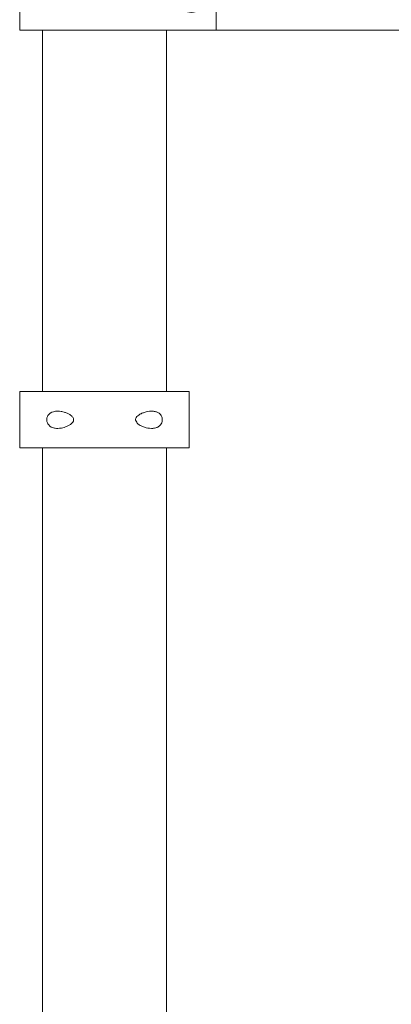
# Model space of a CAD drawing. Units: inches. Extents: x 513 to 661, y -1274 to -1127.
# Drawn here: x 565 to 568, y -1254 to -1247 of the extents above; entities that cross this region are included whole.
import ezdxf

# ---------------------------------------------------------------- set-up
doc = ezdxf.new("R2010")
doc.units = ezdxf.units.IN
doc.header["$MEASUREMENT"] = 0
doc.layers.add('_U+0421_U+043B_U+043E_U+0439 1', color=7, linetype='Continuous')

# ---------------------------------------------------------------- blocks, each defined once
blk = doc.blocks.new('block 117')
at = {"layer": '_U+0421_U+043B_U+043E_U+0439 1', "color": 250, "lineweight": 9, "true_color": 0x231f20}
for points in [[(566.3748, -1249.7668), (566.3748, -1247.4081)], [(566.3748, -1256.1311), (566.3748, -1250.1351)]]:
    blk.add_lwpolyline(points, dxfattribs=at)
blk = doc.blocks.new('block 122')
at = {"layer": '_U+0421_U+043B_U+043E_U+0439 1', "color": 250, "lineweight": 9, "true_color": 0x231f20}
for points in [[(565.418, -1249.7668), (565.4183, -1249.7668)], [(565.4246, -1249.7668), (565.418, -1249.7668)], [(565.418, -1250.1351), (565.418, -1249.7668)], [(565.4183, -1249.7668), (565.4191, -1249.7668)], [(565.4191, -1249.7668), (565.4204, -1249.7668)], [(565.4246, -1249.7668), (565.4191, -1249.7668)], [(565.4246, -1249.7668), (565.4191, -1249.7668)], [(565.4204, -1249.7668), (565.4223, -1249.7668)], [(565.4223, -1249.7668), (565.4246, -1249.7668)], [(565.4246, -1249.7668), (565.4223, -1249.7668)], [(565.4246, -1249.7668), (565.4223, -1249.7668)], [(565.4246, -1249.7668), (565.4274, -1249.7668)], [(565.4274, -1249.7668), (565.4307, -1249.7668)], [(565.4307, -1249.7668), (565.4344, -1249.7668)], [(565.4344, -1249.7668), (565.4386, -1249.7668)], [(565.4386, -1249.7668), (565.4431, -1249.7668)], [(565.4431, -1249.7668), (565.4481, -1249.7668)], [(565.4481, -1249.7668), (565.4534, -1249.7668)], [(565.4534, -1249.7668), (565.4592, -1249.7668)], [(565.4592, -1249.7668), (565.4652, -1249.7668)], [(565.4652, -1249.7668), (565.4716, -1249.7668)], [(565.4716, -1249.7668), (565.4784, -1249.7668)], [(565.4784, -1249.7668), (565.4854, -1249.7668)], [(565.4854, -1249.7668), (565.4927, -1249.7668)], [(565.4927, -1249.7668), (565.5003, -1249.7668)], [(565.5003, -1249.7668), (565.5082, -1249.7668)], [(565.5082, -1249.7668), (565.5163, -1249.7668)], [(565.5163, -1249.7668), (565.5246, -1249.7668)], [(565.5246, -1249.7668), (565.5331, -1249.7668)], [(565.5331, -1249.7668), (565.5419, -1249.7668)], [(565.5419, -1249.7668), (565.5508, -1249.7668)], [(565.5508, -1249.7668), (565.5599, -1249.7668)], [(565.5599, -1249.7668), (565.5661, -1249.7668)], [(566.3748, -1249.7668), (566.3789, -1249.7668)], [(566.3789, -1249.7668), (566.3883, -1249.7668)], [(566.3883, -1249.7668), (566.3975, -1249.7668)], [(566.3975, -1249.7668), (566.4066, -1249.7668)], [(566.4066, -1249.7668), (566.4155, -1249.7668)], [(566.4155, -1249.7668), (566.4241, -1249.7668)], [(566.4241, -1249.7668), (566.4326, -1249.7668)], [(566.4326, -1249.7668), (566.4408, -1249.7668)], [(566.4408, -1249.7668), (566.4487, -1249.7668)], [(566.4487, -1249.7668), (566.4563, -1249.7668)], [(566.4563, -1249.7668), (566.4637, -1249.7668)], [(566.4637, -1249.7668), (566.4707, -1249.7668)], [(566.4707, -1249.7668), (566.4773, -1249.7668)], [(566.4773, -1249.7668), (566.4836, -1249.7668)], [(566.4836, -1249.7668), (566.4895, -1249.7668)], [(566.4895, -1249.7668), (566.4949, -1249.7668)], [(566.4949, -1249.7668), (566.5, -1249.7668)], [(566.5, -1249.7668), (566.5046, -1249.7668)], [(566.5046, -1249.7668), (566.5087, -1249.7668)], [(566.5087, -1249.7668), (566.5124, -1249.7668)], [(566.5124, -1249.7668), (566.5153, -1249.7668)], [(566.5181, -1249.7668), (566.5155, -1249.7668)], [(566.5155, -1249.7668), (566.5181, -1249.7668)], [(566.5181, -1249.7668), (566.5202, -1249.7668)], [(566.5202, -1249.7668), (566.5217, -1249.7668)], [(566.5217, -1249.7668), (566.5226, -1249.7668)], [(566.5226, -1249.7668), (566.5229, -1249.7668)], [(566.5229, -1250.1351), (566.5229, -1249.7668)], [(565.418, -1250.1351), (565.4183, -1250.1351)], [(565.4183, -1250.1351), (565.4191, -1250.1351)], [(565.4191, -1250.1351), (565.4204, -1250.1351)], [(565.4204, -1250.1351), (565.4223, -1250.1351)], [(565.4223, -1250.1351), (565.4246, -1250.1351)], [(565.4246, -1250.1351), (565.4274, -1250.1351)], [(565.4274, -1250.1351), (565.4307, -1250.1351)], [(565.4307, -1250.1351), (565.4344, -1250.1351)], [(565.4344, -1250.1351), (565.4386, -1250.1351)], [(565.4386, -1250.1351), (565.4431, -1250.1351)], [(565.4431, -1250.1351), (565.4481, -1250.1351)], [(565.4481, -1250.1351), (565.4534, -1250.1351)], [(565.4534, -1250.1351), (565.4592, -1250.1351)], [(565.4592, -1250.1351), (565.4652, -1250.1351)], [(565.4652, -1250.1351), (565.4716, -1250.1351)], [(565.4716, -1250.1351), (565.4784, -1250.1351)], [(565.4784, -1250.1351), (565.4854, -1250.1351)], [(565.4854, -1250.1351), (565.4927, -1250.1351)], [(565.4927, -1250.1351), (565.5003, -1250.1351)], [(565.5003, -1250.1351), (565.5082, -1250.1351)], [(565.5082, -1250.1351), (565.5163, -1250.1351)], [(565.5163, -1250.1351), (565.5246, -1250.1351)], [(565.5246, -1250.1351), (565.5331, -1250.1351)], [(565.5331, -1250.1351), (565.5419, -1250.1351)], [(565.5419, -1250.1351), (565.5508, -1250.1351)], [(565.5508, -1250.1351), (565.5599, -1250.1351)], [(565.5599, -1250.1351), (565.5661, -1250.1351)], [(566.3748, -1250.1351), (566.3789, -1250.1351)], [(566.3789, -1250.1351), (566.3883, -1250.1351)], [(566.3883, -1250.1351), (566.3975, -1250.1351)], [(566.3975, -1250.1351), (566.4066, -1250.1351)], [(566.4066, -1250.1351), (566.4155, -1250.1351)], [(566.4155, -1250.1351), (566.4241, -1250.1351)], [(566.4241, -1250.1351), (566.4326, -1250.1351)], [(566.4326, -1250.1351), (566.4408, -1250.1351)], [(566.4408, -1250.1351), (566.4487, -1250.1351)], [(566.4487, -1250.1351), (566.4563, -1250.1351)], [(566.4563, -1250.1351), (566.4637, -1250.1351)], [(566.4637, -1250.1351), (566.4707, -1250.1351)], [(566.4707, -1250.1351), (566.4773, -1250.1351)], [(566.4773, -1250.1351), (566.4836, -1250.1351)], [(566.4836, -1250.1351), (566.4895, -1250.1351)], [(566.4895, -1250.1351), (566.4949, -1250.1351)], [(566.4949, -1250.1351), (566.5, -1250.1351)], [(566.5, -1250.1351), (566.5046, -1250.1351)], [(566.5046, -1250.1351), (566.5087, -1250.1351)], [(566.5087, -1250.1351), (566.5124, -1250.1351)], [(566.5124, -1250.1351), (566.5155, -1250.1351)], [(566.5155, -1250.1351), (566.5181, -1250.1351)], [(566.5181, -1250.1351), (566.5202, -1250.1351)], [(566.5202, -1250.1351), (566.5217, -1250.1351)], [(566.5217, -1250.1351), (566.5226, -1250.1351)], [(566.5226, -1250.1351), (566.5229, -1250.1351)]]:
    blk.add_lwpolyline(points, dxfattribs=at)
blk = doc.blocks.new('block 125')
at = {"layer": '_U+0421_U+043B_U+043E_U+0439 1', "color": 250, "lineweight": 9, "true_color": 0x231f20}
for points in [[(565.4183, -1249.7668), (565.418, -1249.7668)], [(565.418, -1250.1351), (565.418, -1249.7668)], [(565.4191, -1249.7668), (565.4183, -1249.7668)], [(565.4205, -1249.7668), (565.4191, -1249.7668)], [(565.4225, -1249.7668), (565.4205, -1249.7668)], [(565.4249, -1249.7668), (565.4225, -1249.7668)], [(565.428, -1249.7668), (565.4249, -1249.7668)], [(565.4315, -1249.7668), (565.428, -1249.7668)], [(565.4355, -1249.7668), (565.4315, -1249.7668)], [(565.4401, -1249.7668), (565.4355, -1249.7668)], [(565.4451, -1249.7668), (565.4401, -1249.7668)], [(565.4506, -1249.7668), (565.4451, -1249.7668)], [(565.4566, -1249.7668), (565.4506, -1249.7668)], [(565.4631, -1249.7668), (565.4566, -1249.7668)], [(565.47, -1249.7668), (565.4631, -1249.7668)], [(565.4774, -1249.7668), (565.47, -1249.7668)], [(565.4852, -1249.7668), (565.4774, -1249.7668)], [(565.4935, -1249.7668), (565.4852, -1249.7668)], [(565.5021, -1249.7668), (565.4935, -1249.7668)], [(565.5112, -1249.7668), (565.5021, -1249.7668)], [(565.5207, -1249.7668), (565.5112, -1249.7668)], [(565.5306, -1249.7668), (565.5207, -1249.7668)], [(565.5409, -1249.7668), (565.5306, -1249.7668)], [(565.5516, -1249.7668), (565.5409, -1249.7668)], [(565.5627, -1249.7668), (565.5516, -1249.7668)], [(565.5741, -1249.7668), (565.5627, -1249.7668)], [(565.5858, -1249.7668), (565.5741, -1249.7668)], [(565.6104, -1249.7668), (565.5858, -1249.7668)], [(565.6363, -1249.7668), (565.6104, -1249.7668)], [(565.6497, -1249.7668), (565.6363, -1249.7668)], [(565.6634, -1249.7668), (565.6497, -1249.7668)], [(565.6774, -1249.7668), (565.6634, -1249.7668)], [(565.6917, -1249.7668), (565.6774, -1249.7668)], [(565.7063, -1249.7668), (565.6917, -1249.7668)], [(565.7212, -1249.7668), (565.7063, -1249.7668)], [(565.7831, -1249.7668), (565.7212, -1249.7668)], [(565.7992, -1249.7668), (565.7831, -1249.7668)], [(565.8155, -1249.7668), (565.7992, -1249.7668)], [(565.832, -1249.7668), (565.8155, -1249.7668)], [(565.8487, -1249.7668), (565.832, -1249.7668)], [(565.8656, -1249.7668), (565.8487, -1249.7668)], [(565.8826, -1249.7668), (565.8656, -1249.7668)], [(565.8999, -1249.7668), (565.8826, -1249.7668)], [(565.9173, -1249.7668), (565.8999, -1249.7668)], [(565.9349, -1249.7668), (565.9173, -1249.7668)], [(565.9526, -1249.7668), (565.9349, -1249.7668)], [(565.9705, -1249.7668), (565.9526, -1249.7668)], [(565.9883, -1249.7668), (565.9705, -1249.7668)], [(566.006, -1249.7668), (565.9883, -1249.7668)], [(566.0236, -1249.7668), (566.006, -1249.7668)], [(566.041, -1249.7668), (566.0236, -1249.7668)], [(566.0583, -1249.7668), (566.041, -1249.7668)], [(566.0754, -1249.7668), (566.0583, -1249.7668)], [(566.0923, -1249.7668), (566.0754, -1249.7668)], [(566.109, -1249.7668), (566.0923, -1249.7668)], [(566.1255, -1249.7668), (566.109, -1249.7668)], [(566.1417, -1249.7668), (566.1255, -1249.7668)], [(566.1578, -1249.7668), (566.1417, -1249.7668)], [(566.1737, -1249.7668), (566.1578, -1249.7668)], [(566.1893, -1249.7668), (566.1737, -1249.7668)], [(566.2046, -1249.7668), (566.1893, -1249.7668)], [(566.2198, -1249.7668), (566.2046, -1249.7668)], [(566.2346, -1249.7668), (566.2198, -1249.7668)], [(566.2492, -1249.7668), (566.2346, -1249.7668)], [(566.2635, -1249.7668), (566.2492, -1249.7668)], [(566.2775, -1249.7668), (566.2635, -1249.7668)], [(566.3177, -1249.7668), (566.2775, -1249.7668)], [(566.3305, -1249.7668), (566.3177, -1249.7668)], [(566.343, -1249.7668), (566.3305, -1249.7668)], [(566.3551, -1249.7668), (566.343, -1249.7668)], [(566.3669, -1249.7668), (566.3551, -1249.7668)], [(566.3783, -1249.7668), (566.3669, -1249.7668)], [(566.3893, -1249.7668), (566.3783, -1249.7668)], [(566.4, -1249.7668), (566.3893, -1249.7668)], [(566.4103, -1249.7668), (566.4, -1249.7668)], [(566.4202, -1249.7668), (566.4103, -1249.7668)], [(566.4297, -1249.7668), (566.4202, -1249.7668)], [(566.4388, -1249.7668), (566.4297, -1249.7668)], [(566.4475, -1249.7668), (566.4388, -1249.7668)], [(566.4557, -1249.7668), (566.4475, -1249.7668)], [(566.4635, -1249.7668), (566.4557, -1249.7668)], [(566.4709, -1249.7668), (566.4635, -1249.7668)], [(566.5202, -1249.7668), (566.4635, -1249.7668)], [(566.4778, -1249.7668), (566.4709, -1249.7668)], [(566.5202, -1249.7668), (566.4709, -1249.7668)], [(566.4843, -1249.7668), (566.4778, -1249.7668)], [(566.4903, -1249.7668), (566.4843, -1249.7668)], [(566.4958, -1249.7668), (566.4903, -1249.7668)], [(566.5009, -1249.7668), (566.4958, -1249.7668)], [(566.5054, -1249.7668), (566.5009, -1249.7668)], [(566.5094, -1249.7668), (566.5054, -1249.7668)], [(566.513, -1249.7668), (566.5094, -1249.7668)], [(566.516, -1249.7668), (566.513, -1249.7668)], [(566.5185, -1249.7668), (566.516, -1249.7668)], [(566.5204, -1249.7668), (566.5185, -1249.7668)], [(566.5218, -1249.7668), (566.5204, -1249.7668)], [(566.5227, -1249.7668), (566.5218, -1249.7668)], [(566.5229, -1249.7668), (566.5227, -1249.7668)], [(566.5229, -1250.1351), (566.5229, -1249.7668)], [(565.6442, -1249.8963), (565.6366, -1249.8981)], [(565.6442, -1249.8963), (565.6508, -1249.8954)], [(565.6557, -1249.8948), (565.6508, -1249.8954)], [(565.6557, -1249.8948), (565.6592, -1249.8947)], [(565.6592, -1249.8947), (565.6638, -1249.8946)], [(565.667, -1249.8946), (565.6638, -1249.8946)], [(565.6774, -1249.8952), (565.667, -1249.8946)], [(565.6774, -1249.8952), (565.688, -1249.8968)], [(566.2635, -1249.8953), (566.249, -1249.8977)], [(566.2736, -1249.8947), (566.2635, -1249.8953)], [(566.2775, -1249.8947), (566.2736, -1249.8947)], [(566.2806, -1249.8948), (566.2775, -1249.8947)], [(566.2852, -1249.8949), (566.2806, -1249.8948)], [(566.2889, -1249.8953), (566.2852, -1249.8949)], [(566.2948, -1249.8961), (566.2889, -1249.8953)], [(566.3007, -1249.8974), (566.2948, -1249.8961)], [(565.5943, -1249.9437), (565.595, -1249.9389)], [(565.5943, -1249.9437), (565.5943, -1249.9582)], [(565.5943, -1249.9582), (565.595, -1249.963)], [(565.595, -1249.9389), (565.5977, -1249.9306)], [(565.6011, -1249.9238), (565.5977, -1249.9306)], [(565.6011, -1249.9238), (565.606, -1249.9171)], [(565.606, -1249.9171), (565.6111, -1249.9118)], [(565.6111, -1249.9118), (565.6145, -1249.9091)], [(565.6183, -1249.9064), (565.6145, -1249.9091)], [(565.6183, -1249.9064), (565.6203, -1249.9051)], [(565.6261, -1249.902), (565.6203, -1249.9051)], [(565.6261, -1249.902), (565.6366, -1249.8981)], [(565.688, -1249.8968), (565.6917, -1249.8975)], [(565.688, -1249.8968), (565.699, -1249.8991)], [(565.6917, -1249.8975), (565.699, -1249.8991)], [(565.699, -1249.8991), (565.7063, -1249.9012)], [(565.7107, -1249.9024), (565.7063, -1249.9012)], [(565.7107, -1249.9024), (565.7165, -1249.9045)], [(565.7165, -1249.9045), (565.7211, -1249.9062)], [(565.7257, -1249.9082), (565.7211, -1249.9062)], [(565.7309, -1249.9104), (565.7257, -1249.9082)], [(565.7309, -1249.9104), (565.7343, -1249.9122)], [(565.7343, -1249.9122), (565.7398, -1249.9151)], [(565.7398, -1249.9151), (565.7431, -1249.9173)], [(565.7478, -1249.9202), (565.7431, -1249.9173)], [(565.7478, -1249.9202), (565.7546, -1249.9255)], [(565.7546, -1249.9255), (565.7572, -1249.9281)], [(565.7601, -1249.9309), (565.7572, -1249.9281)], [(565.7601, -1249.9309), (565.7631, -1249.9349)], [(565.7631, -1249.9349), (565.7669, -1249.9419)], [(565.7669, -1249.9601), (565.7637, -1249.9661)], [(565.7669, -1249.9419), (565.7684, -1249.9473)], [(565.7684, -1249.9546), (565.7669, -1249.9601)], [(565.7684, -1249.9473), (565.7684, -1249.9546)], [(566.1725, -1249.9481), (566.1726, -1249.9477)], [(566.1725, -1249.9481), (566.1725, -1249.9538)], [(566.1725, -1249.9538), (566.1812, -1249.9665)], [(566.174, -1249.9423), (566.1726, -1249.9477)], [(566.1726, -1249.9481), (566.1726, -1249.9477)], [(566.1726, -1249.9538), (566.1726, -1249.9481)], [(566.1726, -1249.954), (566.1726, -1249.9538)], [(566.1773, -1249.9359), (566.174, -1249.9423)], [(566.1819, -1249.9301), (566.1773, -1249.9359)], [(566.1874, -1249.925), (566.1819, -1249.9301)], [(566.1934, -1249.9202), (566.1874, -1249.925)], [(566.197, -1249.9179), (566.1934, -1249.9202)], [(566.2014, -1249.9152), (566.197, -1249.9179)], [(566.2052, -1249.9132), (566.2014, -1249.9152)], [(566.2089, -1249.9112), (566.2052, -1249.9132)], [(566.2146, -1249.9086), (566.2089, -1249.9112)], [(566.2199, -1249.9063), (566.2146, -1249.9086)], [(566.2244, -1249.9046), (566.2199, -1249.9063)], [(566.2303, -1249.9025), (566.2244, -1249.9046)], [(566.2346, -1249.9013), (566.2303, -1249.9025)], [(566.2421, -1249.8992), (566.2346, -1249.9013)], [(566.249, -1249.8977), (566.2421, -1249.8992)], [(566.305, -1249.8984), (566.3007, -1249.8974)], [(566.3096, -1249.9), (566.305, -1249.8984)], [(566.3178, -1249.9036), (566.3096, -1249.9)], [(566.3223, -1249.9062), (566.3178, -1249.9036)], [(566.3258, -1249.9088), (566.3223, -1249.9062)], [(566.3348, -1249.9171), (566.3258, -1249.9088)], [(566.3397, -1249.9239), (566.3348, -1249.9171)], [(566.3432, -1249.9308), (566.3397, -1249.9239)], [(566.3458, -1249.9389), (566.3432, -1249.9308)], [(566.347, -1249.9469), (566.3458, -1249.9389)], [(566.3458, -1249.963), (566.347, -1249.955)], [(566.347, -1249.955), (566.347, -1249.9469)], [(565.5977, -1249.9713), (565.595, -1249.963)], [(565.6011, -1249.9781), (565.5977, -1249.9713)], [(565.606, -1249.9848), (565.6011, -1249.9781)], [(565.614, -1249.9925), (565.606, -1249.9848)], [(565.6231, -1249.9984), (565.614, -1249.9925)], [(565.6231, -1249.9984), (565.6314, -1250.002)], [(565.6434, -1250.0054), (565.6314, -1250.002)], [(565.6477, -1250.0061), (565.6434, -1250.0054)], [(565.6562, -1250.0071), (565.6477, -1250.0061)], [(565.6667, -1250.0073), (565.6562, -1250.0071)], [(565.6667, -1250.0073), (565.6774, -1250.0067)], [(565.6774, -1250.0067), (565.6887, -1250.005)], [(565.699, -1250.0028), (565.6887, -1250.005)], [(565.699, -1250.0028), (565.7063, -1250.0007)], [(565.7107, -1249.9995), (565.7063, -1250.0007)], [(565.7107, -1249.9995), (565.7165, -1249.9974)], [(565.7211, -1249.9957), (565.7165, -1249.9974)], [(565.7263, -1249.9934), (565.7211, -1249.9957)], [(565.7308, -1249.9915), (565.7263, -1249.9934)], [(565.7308, -1249.9915), (565.735, -1249.9892)], [(565.735, -1249.9892), (565.7397, -1249.9868)], [(565.7397, -1249.9868), (565.7439, -1249.9841)], [(565.7476, -1249.9818), (565.7439, -1249.9841)], [(565.7476, -1249.9818), (565.7529, -1249.9776)], [(565.7591, -1249.9719), (565.7529, -1249.9776)], [(565.7637, -1249.9661), (565.7591, -1249.9719)], [(566.1812, -1249.9665), (566.1821, -1249.9693)], [(566.1821, -1249.9693), (566.1839, -1249.9726)], [(566.1839, -1249.9726), (566.1864, -1249.9757)], [(566.1864, -1249.9757), (566.1896, -1249.9787)], [(566.1896, -1249.9787), (566.1934, -1249.9817)], [(566.1934, -1249.9817), (566.1964, -1249.9836)], [(566.1964, -1249.9836), (566.2026, -1249.9874)], [(566.2088, -1249.9907), (566.2026, -1249.9874)], [(566.2088, -1249.9907), (566.2132, -1249.9928)], [(566.2199, -1249.9956), (566.2132, -1249.9928)], [(566.2199, -1249.9956), (566.2244, -1249.9973)], [(566.2244, -1249.9973), (566.2303, -1249.9994)], [(566.2303, -1249.9994), (566.2346, -1250.0006)], [(566.2346, -1250.0006), (566.2425, -1250.0028)], [(566.2522, -1250.0049), (566.2425, -1250.0028)], [(566.2635, -1250.0066), (566.2522, -1250.0049)], [(566.2635, -1250.0066), (566.2775, -1250.0072)], [(566.2818, -1250.0071), (566.2775, -1250.0072)], [(566.2818, -1250.0071), (566.2852, -1250.007)], [(566.2852, -1250.007), (566.2901, -1250.0065)], [(566.2901, -1250.0065), (566.2962, -1250.0056)], [(566.2962, -1250.0056), (566.3043, -1250.0037)], [(566.3043, -1250.0037), (566.3095, -1250.0019)], [(566.3135, -1250.0004), (566.3095, -1250.0019)], [(566.3135, -1250.0004), (566.3178, -1249.9983)], [(566.3178, -1249.9983), (566.3223, -1249.9957)], [(566.3223, -1249.9957), (566.3264, -1249.9927)], [(566.3264, -1249.9927), (566.3297, -1249.99)], [(566.3297, -1249.99), (566.3348, -1249.9848)], [(566.3348, -1249.9848), (566.3397, -1249.978)], [(566.3397, -1249.978), (566.3432, -1249.9711)], [(566.3432, -1249.9711), (566.3458, -1249.963)], [(565.4183, -1250.1351), (565.418, -1250.1351)], [(565.4191, -1250.1351), (565.4183, -1250.1351)], [(565.4205, -1250.1351), (565.4191, -1250.1351)], [(565.4225, -1250.1351), (565.4205, -1250.1351)], [(565.4249, -1250.1351), (565.4225, -1250.1351)], [(565.428, -1250.1351), (565.4249, -1250.1351)], [(565.4315, -1250.1351), (565.428, -1250.1351)], [(565.4355, -1250.1351), (565.4315, -1250.1351)], [(565.4401, -1250.1351), (565.4355, -1250.1351)], [(565.4451, -1250.1351), (565.4401, -1250.1351)], [(565.4506, -1250.1351), (565.4451, -1250.1351)], [(565.4566, -1250.1351), (565.4506, -1250.1351)], [(565.4631, -1250.1351), (565.4566, -1250.1351)], [(565.47, -1250.1351), (565.4631, -1250.1351)], [(565.4774, -1250.1351), (565.47, -1250.1351)], [(565.4852, -1250.1351), (565.4774, -1250.1351)], [(565.4935, -1250.1351), (565.4852, -1250.1351)], [(565.5021, -1250.1351), (565.4935, -1250.1351)], [(565.5112, -1250.1351), (565.5021, -1250.1351)], [(565.5207, -1250.1351), (565.5112, -1250.1351)], [(565.5306, -1250.1351), (565.5207, -1250.1351)], [(565.5409, -1250.1351), (565.5306, -1250.1351)], [(565.5516, -1250.1351), (565.5409, -1250.1351)], [(565.5627, -1250.1351), (565.5516, -1250.1351)], [(565.5741, -1250.1351), (565.5627, -1250.1351)], [(565.5858, -1250.1351), (565.5741, -1250.1351)], [(565.5979, -1250.1351), (565.5858, -1250.1351)], [(565.6104, -1250.1351), (565.5979, -1250.1351)], [(565.6232, -1250.1351), (565.6104, -1250.1351)], [(565.6634, -1250.1351), (565.6232, -1250.1351)], [(565.6774, -1250.1351), (565.6634, -1250.1351)], [(565.6917, -1250.1351), (565.6774, -1250.1351)], [(565.7063, -1250.1351), (565.6917, -1250.1351)], [(565.7212, -1250.1351), (565.7063, -1250.1351)], [(565.7363, -1250.1351), (565.7212, -1250.1351)], [(565.7516, -1250.1351), (565.7363, -1250.1351)], [(565.7831, -1250.1351), (565.7516, -1250.1351)], [(565.7992, -1250.1351), (565.7831, -1250.1351)], [(565.8155, -1250.1351), (565.7992, -1250.1351)], [(565.832, -1250.1351), (565.8155, -1250.1351)], [(565.8487, -1250.1351), (565.832, -1250.1351)], [(565.8656, -1250.1351), (565.8487, -1250.1351)], [(565.8826, -1250.1351), (565.8656, -1250.1351)], [(565.8999, -1250.1351), (565.8826, -1250.1351)], [(565.9173, -1250.1351), (565.8999, -1250.1351)], [(565.9349, -1250.1351), (565.9173, -1250.1351)], [(565.9526, -1250.1351), (565.9349, -1250.1351)], [(565.9705, -1250.1351), (565.9526, -1250.1351)], [(565.9883, -1250.1351), (565.9705, -1250.1351)], [(566.006, -1250.1351), (565.9883, -1250.1351)], [(566.0236, -1250.1351), (566.006, -1250.1351)], [(566.041, -1250.1351), (566.0236, -1250.1351)], [(566.0583, -1250.1351), (566.041, -1250.1351)], [(566.0754, -1250.1351), (566.0583, -1250.1351)], [(566.0923, -1250.1351), (566.0754, -1250.1351)], [(566.109, -1250.1351), (566.0923, -1250.1351)], [(566.1255, -1250.1351), (566.109, -1250.1351)], [(566.1417, -1250.1351), (566.1255, -1250.1351)], [(566.1578, -1250.1351), (566.1417, -1250.1351)], [(566.2198, -1250.1351), (566.1578, -1250.1351)], [(566.2346, -1250.1351), (566.2198, -1250.1351)], [(566.2492, -1250.1351), (566.2346, -1250.1351)], [(566.2635, -1250.1351), (566.2492, -1250.1351)], [(566.2912, -1250.1351), (566.2635, -1250.1351)], [(566.3046, -1250.1351), (566.2912, -1250.1351)], [(566.3177, -1250.1351), (566.3046, -1250.1351)], [(566.3305, -1250.1351), (566.3177, -1250.1351)], [(566.343, -1250.1351), (566.3305, -1250.1351)], [(566.3551, -1250.1351), (566.343, -1250.1351)], [(566.3669, -1250.1351), (566.3551, -1250.1351)], [(566.3783, -1250.1351), (566.3669, -1250.1351)], [(566.3893, -1250.1351), (566.3783, -1250.1351)], [(566.4, -1250.1351), (566.3893, -1250.1351)], [(566.4103, -1250.1351), (566.4, -1250.1351)], [(566.4202, -1250.1351), (566.4103, -1250.1351)], [(566.4297, -1250.1351), (566.4202, -1250.1351)], [(566.4388, -1250.1351), (566.4297, -1250.1351)], [(566.4475, -1250.1351), (566.4388, -1250.1351)], [(566.4557, -1250.1351), (566.4475, -1250.1351)], [(566.4635, -1250.1351), (566.4557, -1250.1351)], [(566.4709, -1250.1351), (566.4635, -1250.1351)], [(566.4778, -1250.1351), (566.4709, -1250.1351)], [(566.4843, -1250.1351), (566.4778, -1250.1351)], [(566.4903, -1250.1351), (566.4843, -1250.1351)], [(566.4958, -1250.1351), (566.4903, -1250.1351)], [(566.5009, -1250.1351), (566.4958, -1250.1351)], [(566.5054, -1250.1351), (566.5009, -1250.1351)], [(566.5094, -1250.1351), (566.5054, -1250.1351)], [(566.513, -1250.1351), (566.5094, -1250.1351)], [(566.516, -1250.1351), (566.513, -1250.1351)], [(566.5185, -1250.1351), (566.516, -1250.1351)], [(566.5204, -1250.1351), (566.5185, -1250.1351)], [(566.5218, -1250.1351), (566.5204, -1250.1351)], [(566.5227, -1250.1351), (566.5218, -1250.1351)], [(566.5229, -1250.1351), (566.5227, -1250.1351)]]:
    blk.add_lwpolyline(points, dxfattribs=at)
blk = doc.blocks.new('block 131')
at = {"layer": '_U+0421_U+043B_U+043E_U+0439 1', "color": 250, "lineweight": 9, "true_color": 0x231f20}
blk.add_lwpolyline([(578.1952, -1247.4081), (566.5246, -1247.4081)], dxfattribs=at)
blk = doc.blocks.new('block 133')
at = {"layer": '_U+0421_U+043B_U+043E_U+0439 1', "color": 250, "lineweight": 9, "true_color": 0x231f20}
for points in [[(565.4174, -1247.0398), (565.4171, -1247.0398)], [(565.4171, -1247.4081), (565.4171, -1247.0398)], [(565.4183, -1247.0398), (565.4174, -1247.0398)], [(565.4197, -1247.0398), (565.4183, -1247.0398)], [(565.4216, -1247.0398), (565.4197, -1247.0398)], [(565.4241, -1247.0398), (565.4216, -1247.0398)], [(565.4271, -1247.0398), (565.4241, -1247.0398)], [(565.4306, -1247.0398), (565.4271, -1247.0398)], [(565.4347, -1247.0398), (565.4306, -1247.0398)], [(565.4392, -1247.0398), (565.4347, -1247.0398)], [(565.4442, -1247.0398), (565.4392, -1247.0398)], [(565.4498, -1247.0398), (565.4442, -1247.0398)], [(565.4558, -1247.0398), (565.4498, -1247.0398)], [(565.4622, -1247.0398), (565.4558, -1247.0398)], [(565.4692, -1247.0398), (565.4622, -1247.0398)], [(565.4765, -1247.0398), (565.4692, -1247.0398)], [(565.4844, -1247.0398), (565.4765, -1247.0398)], [(565.4926, -1247.0398), (565.4844, -1247.0398)], [(565.5013, -1247.0398), (565.4926, -1247.0398)], [(565.5104, -1247.0398), (565.5013, -1247.0398)], [(565.5401, -1247.0398), (565.5104, -1247.0398)], [(565.5507, -1247.0398), (565.5401, -1247.0398)], [(565.5618, -1247.0398), (565.5507, -1247.0398)], [(565.5732, -1247.0398), (565.5618, -1247.0398)], [(565.585, -1247.0398), (565.5732, -1247.0398)], [(565.5971, -1247.0398), (565.585, -1247.0398)], [(565.6095, -1247.0398), (565.5971, -1247.0398)], [(565.6223, -1247.0398), (565.6095, -1247.0398)], [(565.6354, -1247.0398), (565.6223, -1247.0398)], [(565.6488, -1247.0398), (565.6354, -1247.0398)], [(565.6626, -1247.0398), (565.6488, -1247.0398)], [(565.6766, -1247.0398), (565.6626, -1247.0398)], [(565.6909, -1247.0398), (565.6766, -1247.0398)], [(565.7055, -1247.0398), (565.6909, -1247.0398)], [(565.7203, -1247.0398), (565.7055, -1247.0398)], [(565.7354, -1247.0398), (565.7203, -1247.0398)], [(565.7508, -1247.0398), (565.7354, -1247.0398)], [(565.7664, -1247.0398), (565.7508, -1247.0398)], [(565.7822, -1247.0398), (565.7664, -1247.0398)], [(565.7983, -1247.0398), (565.7822, -1247.0398)], [(565.8146, -1247.0398), (565.7983, -1247.0398)], [(565.8311, -1247.0398), (565.8146, -1247.0398)], [(565.8478, -1247.0398), (565.8311, -1247.0398)], [(565.8647, -1247.0398), (565.8478, -1247.0398)], [(565.8818, -1247.0398), (565.8647, -1247.0398)], [(565.899, -1247.0398), (565.8818, -1247.0398)], [(565.9164, -1247.0398), (565.899, -1247.0398)], [(565.934, -1247.0398), (565.9164, -1247.0398)], [(565.9517, -1247.0398), (565.934, -1247.0398)], [(565.9696, -1247.0398), (565.9517, -1247.0398)], [(565.9875, -1247.0398), (565.9696, -1247.0398)], [(566.0053, -1247.0398), (565.9875, -1247.0398)], [(566.0231, -1247.0398), (566.0053, -1247.0398)], [(566.0408, -1247.0398), (566.0231, -1247.0398)], [(566.0584, -1247.0398), (566.0408, -1247.0398)], [(566.0759, -1247.0398), (566.0584, -1247.0398)], [(566.0934, -1247.0398), (566.0759, -1247.0398)], [(566.1107, -1247.0398), (566.0934, -1247.0398)], [(566.128, -1247.0398), (566.1107, -1247.0398)], [(566.1451, -1247.0398), (566.128, -1247.0398)], [(566.1621, -1247.0398), (566.1451, -1247.0398)], [(566.1791, -1247.0398), (566.1621, -1247.0398)], [(566.1959, -1247.0398), (566.1791, -1247.0398)], [(566.2125, -1247.0398), (566.1959, -1247.0398)], [(566.2291, -1247.0398), (566.2125, -1247.0398)], [(566.2455, -1247.0398), (566.2291, -1247.0398)], [(566.2618, -1247.0398), (566.2455, -1247.0398)], [(566.2779, -1247.0398), (566.2618, -1247.0398)], [(566.2939, -1247.0398), (566.2779, -1247.0398)], [(566.3097, -1247.0398), (566.2939, -1247.0398)], [(566.3254, -1247.0398), (566.3097, -1247.0398)], [(566.3409, -1247.0398), (566.3254, -1247.0398)], [(566.3562, -1247.0398), (566.3409, -1247.0398)], [(566.3714, -1247.0398), (566.3562, -1247.0398)], [(566.3864, -1247.0398), (566.3714, -1247.0398)], [(566.4012, -1247.0398), (566.3864, -1247.0398)], [(566.4158, -1247.0398), (566.4012, -1247.0398)], [(566.4303, -1247.0398), (566.4158, -1247.0398)], [(566.4724, -1247.0398), (566.4303, -1247.0398)], [(566.4994, -1247.0398), (566.4724, -1247.0398)], [(566.6204, -1247.0398), (566.4994, -1247.0398)], [(566.6311, -1247.0398), (566.6204, -1247.0398)], [(566.6415, -1247.0398), (566.6311, -1247.0398)], [(566.6516, -1247.0398), (566.6415, -1247.0398)], [(566.6615, -1247.0398), (566.6516, -1247.0398)], [(566.671, -1247.0398), (566.6615, -1247.0398)], [(566.6803, -1247.0398), (566.671, -1247.0398)], [(566.6893, -1247.0398), (566.6803, -1247.0398)], [(566.698, -1247.0398), (566.6893, -1247.0398)], [(566.698, -1247.4081), (566.698, -1247.0398)], [(565.4641, -1247.1932), (565.4615, -1247.198)], [(565.4661, -1247.1943), (565.4624, -1247.1993)], [(565.4661, -1247.1943), (565.4625, -1247.1993)], [(565.4657, -1247.191), (565.4641, -1247.1932)], [(565.4677, -1247.1882), (565.4657, -1247.191)], [(565.4661, -1247.1943), (565.4692, -1247.1911)], [(565.4695, -1247.1862), (565.4677, -1247.1882)], [(565.4742, -1247.1867), (565.4692, -1247.1911)], [(565.4692, -1247.1911), (565.4698, -1247.1904)], [(565.4713, -1247.1842), (565.4695, -1247.1862)], [(565.4742, -1247.1867), (565.4698, -1247.1904)], [(565.474, -1247.1816), (565.4713, -1247.1842)], [(565.4766, -1247.1793), (565.474, -1247.1816)], [(565.4791, -1247.1836), (565.4742, -1247.1867)], [(565.4743, -1247.1867), (565.4742, -1247.1867)], [(565.479, -1247.1777), (565.4766, -1247.1793)], [(565.4821, -1247.1755), (565.479, -1247.1777)], [(565.4843, -1247.1812), (565.4791, -1247.1836)], [(565.4791, -1247.1836), (565.4843, -1247.1812)], [(565.4843, -1247.1743), (565.4821, -1247.1755)], [(565.4886, -1247.1722), (565.4843, -1247.1743)], [(565.4898, -1247.1794), (565.4843, -1247.1812)], [(565.4847, -1247.181), (565.4843, -1247.1812)], [(565.4926, -1247.1707), (565.4886, -1247.1722)], [(565.4955, -1247.1783), (565.4898, -1247.1794)], [(565.5013, -1247.1684), (565.4926, -1247.1707)], [(565.5013, -1247.1779), (565.4955, -1247.1783)], [(565.5079, -1247.1677), (565.5013, -1247.1684)], [(565.5071, -1247.1783), (565.5013, -1247.1779)], [(565.5127, -1247.1794), (565.5071, -1247.1783)], [(565.5104, -1247.1677), (565.5079, -1247.1677)], [(565.5125, -1247.1678), (565.5104, -1247.1677)], [(565.5157, -1247.1679), (565.5125, -1247.1678)], [(565.5127, -1247.1794), (565.5182, -1247.1812)], [(565.5191, -1247.1815), (565.5127, -1247.1794)], [(565.5182, -1247.1683), (565.5157, -1247.1679)], [(565.5226, -1247.1691), (565.5182, -1247.1683)], [(565.5191, -1247.1815), (565.5182, -1247.1812)], [(565.5235, -1247.1836), (565.5191, -1247.1815)], [(565.5269, -1247.1704), (565.5226, -1247.1691)], [(565.5235, -1247.1836), (565.5283, -1247.1867)], [(565.5291, -1247.1873), (565.5235, -1247.1836)], [(565.5302, -1247.1714), (565.5269, -1247.1704)], [(565.5291, -1247.1873), (565.5283, -1247.1867)], [(565.5328, -1247.1904), (565.5291, -1247.1873)], [(565.5336, -1247.173), (565.5302, -1247.1714)], [(565.5374, -1247.1954), (565.5328, -1247.1904)], [(565.5401, -1247.1767), (565.5336, -1247.173)], [(565.5374, -1247.1954), (565.5402, -1247.1993)], [(565.5425, -1247.2035), (565.5374, -1247.1954)], [(565.5438, -1247.1792), (565.5401, -1247.1767)], [(565.5468, -1247.1818), (565.5438, -1247.1792)], [(565.5546, -1247.1901), (565.5468, -1247.1818)], [(565.5589, -1247.1969), (565.5546, -1247.1901)], [(566.4492, -1247.2005), (566.4528, -1247.1948)], [(566.4528, -1247.1948), (566.4627, -1247.1838)], [(566.4627, -1247.1838), (566.4689, -1247.1787)], [(566.4689, -1247.1787), (566.4724, -1247.1763)], [(566.4724, -1247.1763), (566.4757, -1247.1741)], [(566.4757, -1247.1741), (566.493, -1247.1653)], [(566.493, -1247.1653), (566.4994, -1247.1631)], [(566.5028, -1247.162), (566.4994, -1247.1631)], [(566.5028, -1247.162), (566.5126, -1247.1595)], [(566.5028, -1247.162), (566.5121, -1247.1596)], [(566.5077, -1247.1607), (566.5121, -1247.1596)], [(566.5126, -1247.1595), (566.5499, -1247.1574)], [(566.5499, -1247.1574), (566.5745, -1247.1625)], [(566.5745, -1247.1625), (566.5978, -1247.1738)], [(566.5745, -1247.1625), (566.5858, -1247.1753)], [(566.5978, -1247.1738), (566.6084, -1247.1825)], [(566.6158, -1247.1907), (566.6084, -1247.1825)], [(566.6158, -1247.1907), (566.6219, -1247.2011)], [(565.4553, -1247.2211), (565.4554, -1247.2207)], [(565.4553, -1247.2211), (565.4553, -1247.2269)], [(565.4553, -1247.2269), (565.4589, -1247.2395)], [(565.4559, -1247.2153), (565.4554, -1247.2207)], [(565.4559, -1247.2164), (565.4554, -1247.2207)], [(565.4554, -1247.2272), (565.4559, -1247.2325)], [(565.4554, -1247.2272), (565.4554, -1247.2272)], [(565.4558, -1247.2174), (565.4559, -1247.2164)], [(565.4573, -1247.2089), (565.4559, -1247.2153)], [(565.4575, -1247.2097), (565.4559, -1247.2164)], [(565.4559, -1247.2324), (565.4559, -1247.2325)], [(565.4559, -1247.2326), (565.4559, -1247.2325)], [(565.4559, -1247.2325), (565.4573, -1247.2389)], [(565.4573, -1247.2389), (565.4559, -1247.2326)], [(565.4592, -1247.2031), (565.4573, -1247.2089)], [(565.4573, -1247.2389), (565.4573, -1247.239)], [(565.4573, -1247.2389), (565.4592, -1247.2447)], [(565.4573, -1247.239), (565.4587, -1247.2434)], [(565.4601, -1247.2034), (565.4575, -1247.2097)], [(565.4587, -1247.2434), (565.4591, -1247.2447)], [(565.4589, -1247.2395), (565.4593, -1247.2423)], [(565.4589, -1247.2395), (565.4594, -1247.2426)], [(565.4591, -1247.2447), (565.4592, -1247.2447)], [(565.4615, -1247.198), (565.4592, -1247.2031)], [(565.4592, -1247.2447), (565.4592, -1247.2448)], [(565.4592, -1247.2447), (565.4612, -1247.2494)], [(565.4592, -1247.2448), (565.46, -1247.2466)], [(565.4593, -1247.2423), (565.46, -1247.2456)], [(565.4593, -1247.2423), (565.4611, -1247.2454)], [(565.46, -1247.2456), (565.4611, -1247.2487)], [(565.46, -1247.2466), (565.461, -1247.2491)], [(565.4601, -1247.2034), (565.4624, -1247.1993)], [(565.4601, -1247.2034), (565.4625, -1247.1993)], [(565.461, -1247.2453), (565.4611, -1247.2454)], [(565.461, -1247.2491), (565.4612, -1247.2494)], [(565.4611, -1247.2454), (565.4623, -1247.2482)], [(565.4611, -1247.2487), (565.4624, -1247.2517)], [(565.4623, -1247.2482), (565.4639, -1247.2508)], [(565.4624, -1247.2517), (565.4641, -1247.2547)], [(565.4639, -1247.2508), (565.4658, -1247.2533)], [(565.4641, -1247.2547), (565.4655, -1247.2566)], [(565.4655, -1247.2566), (565.4683, -1247.2604)], [(565.4658, -1247.2533), (565.4695, -1247.2572)], [(565.4658, -1247.2533), (565.4658, -1247.2533)], [(565.4713, -1247.2637), (565.4683, -1247.2604)], [(565.4694, -1247.2572), (565.4695, -1247.2572)], [(565.4695, -1247.2572), (565.4698, -1247.2575)], [(565.4695, -1247.2572), (565.4742, -1247.2612)], [(565.4695, -1247.2572), (565.4695, -1247.2572)], [(565.4742, -1247.2612), (565.4698, -1247.2575)], [(565.5235, -1247.2643), (565.5291, -1247.2606)], [(565.5291, -1247.2606), (565.5283, -1247.2612)], [(565.5328, -1247.2575), (565.5291, -1247.2606)], [(565.5328, -1247.2575), (565.5368, -1247.2533)], [(565.5368, -1247.2533), (565.5401, -1247.2487)], [(565.5401, -1247.2487), (565.5429, -1247.2436)], [(565.5425, -1247.2035), (565.5402, -1247.1993)], [(565.5451, -1247.2097), (565.5425, -1247.2035)], [(565.5429, -1247.2436), (565.5451, -1247.2382)], [(565.5465, -1247.2153), (565.5451, -1247.2097)], [(565.5451, -1247.2382), (565.5465, -1247.2326)], [(565.5472, -1247.2211), (565.5465, -1247.2153)], [(565.5465, -1247.2326), (565.5472, -1247.2269)], [(565.5472, -1247.2269), (565.5472, -1247.2211)], [(565.5501, -1247.263), (565.5546, -1247.2578)], [(565.5546, -1247.2578), (565.5589, -1247.2511)], [(565.562, -1247.2038), (565.5589, -1247.1969)], [(565.5589, -1247.2511), (565.562, -1247.2442)], [(565.5644, -1247.2119), (565.562, -1247.2038)], [(565.562, -1247.2442), (565.5644, -1247.236)], [(565.5656, -1247.2199), (565.5644, -1247.2119)], [(565.5644, -1247.236), (565.5656, -1247.228)], [(565.5656, -1247.228), (565.5656, -1247.2199)], [(566.4429, -1247.224), (566.4433, -1247.218)], [(566.4433, -1247.2299), (566.4429, -1247.224)], [(566.4433, -1247.218), (566.4445, -1247.2121)], [(566.4445, -1247.2359), (566.4433, -1247.2299)], [(566.4464, -1247.2063), (566.4445, -1247.2121)], [(566.4464, -1247.2416), (566.4445, -1247.2359)], [(566.4464, -1247.2063), (566.4492, -1247.2005)], [(566.4492, -1247.2474), (566.4464, -1247.2416)], [(566.4528, -1247.2531), (566.4492, -1247.2474)], [(566.4579, -1247.2593), (566.4528, -1247.2531)], [(566.4627, -1247.2641), (566.4579, -1247.2593)], [(566.6158, -1247.2572), (566.6084, -1247.2654)], [(566.6158, -1247.2572), (566.6204, -1247.2497)], [(566.6224, -1247.2462), (566.6204, -1247.2497)], [(566.6224, -1247.2462), (566.6219, -1247.2011)], [(565.4713, -1247.2637), (565.4735, -1247.2658)], [(565.4766, -1247.2686), (565.4735, -1247.2658)], [(565.4742, -1247.2612), (565.4791, -1247.2643)], [(565.4766, -1247.2686), (565.479, -1247.2703)], [(565.479, -1247.2703), (565.4821, -1247.2724)], [(565.4791, -1247.2643), (565.4843, -1247.2668)], [(565.4791, -1247.2643), (565.4843, -1247.2668)], [(565.4791, -1247.2643), (565.4843, -1247.2668)], [(565.4821, -1247.2724), (565.4843, -1247.2736)], [(565.4843, -1247.2668), (565.4898, -1247.2686)], [(565.4843, -1247.2668), (565.4881, -1247.268)], [(565.4843, -1247.2736), (565.4888, -1247.2758)], [(565.4944, -1247.2779), (565.4888, -1247.2758)], [(565.4898, -1247.2686), (565.4955, -1247.2696)], [(565.5013, -1247.2796), (565.4944, -1247.2779)], [(565.5013, -1247.27), (565.4955, -1247.2696)], [(565.5071, -1247.2696), (565.5013, -1247.27)], [(565.5013, -1247.2796), (565.5104, -1247.2802)], [(565.5071, -1247.2696), (565.5127, -1247.2686)], [(565.5133, -1247.2801), (565.5104, -1247.2802)], [(565.5127, -1247.2686), (565.5191, -1247.2664)], [(565.5127, -1247.2686), (565.5182, -1247.2668)], [(565.5133, -1247.2801), (565.5157, -1247.28)], [(565.5157, -1247.28), (565.5191, -1247.2795)], [(565.5191, -1247.2664), (565.5182, -1247.2668)], [(565.5191, -1247.2664), (565.5235, -1247.2643)], [(565.5191, -1247.2795), (565.5235, -1247.2786)], [(565.5235, -1247.2643), (565.5283, -1247.2612)], [(565.5235, -1247.2786), (565.5295, -1247.2767)], [(565.5295, -1247.2767), (565.5336, -1247.2749)], [(565.5367, -1247.2734), (565.5336, -1247.2749)], [(565.5367, -1247.2734), (565.5401, -1247.2713)], [(565.5401, -1247.2713), (565.5438, -1247.2687)], [(565.5438, -1247.2687), (565.5473, -1247.2657)], [(565.5473, -1247.2657), (565.5501, -1247.263)], [(566.4689, -1247.2693), (566.4627, -1247.2641)], [(566.4724, -1247.2716), (566.4689, -1247.2693)], [(566.4724, -1247.2716), (566.4757, -1247.2739)], [(566.4757, -1247.2739), (566.485, -1247.279)], [(566.493, -1247.2826), (566.485, -1247.279)], [(566.493, -1247.2826), (566.4994, -1247.2848)], [(566.5028, -1247.286), (566.4994, -1247.2848)], [(566.5028, -1247.286), (566.5126, -1247.2884)], [(566.5126, -1247.2884), (566.5252, -1247.2904)], [(566.5375, -1247.2911), (566.5252, -1247.2904)], [(566.5496, -1247.2906), (566.5375, -1247.2911)], [(566.5496, -1247.2906), (566.5623, -1247.2887)], [(566.5745, -1247.2854), (566.5623, -1247.2887)], [(566.5862, -1247.2807), (566.5745, -1247.2854)], [(566.5862, -1247.2807), (566.5978, -1247.2741)], [(566.6084, -1247.2654), (566.5978, -1247.2741)], [(565.4174, -1247.4081), (565.4171, -1247.4081)], [(565.4183, -1247.4081), (565.4174, -1247.4081)], [(565.4197, -1247.4081), (565.4183, -1247.4081)], [(565.4216, -1247.4081), (565.4197, -1247.4081)], [(565.4241, -1247.4081), (565.4216, -1247.4081)], [(565.4271, -1247.4081), (565.4241, -1247.4081)], [(565.4306, -1247.4081), (565.4271, -1247.4081)], [(565.4347, -1247.4081), (565.4306, -1247.4081)], [(565.4392, -1247.4081), (565.4347, -1247.4081)], [(565.4442, -1247.4081), (565.4392, -1247.4081)], [(565.4498, -1247.4081), (565.4442, -1247.4081)], [(565.4765, -1247.4081), (565.4498, -1247.4081)], [(565.4844, -1247.4081), (565.4765, -1247.4081)], [(565.4926, -1247.4081), (565.4844, -1247.4081)], [(565.5013, -1247.4081), (565.4926, -1247.4081)], [(565.5199, -1247.4081), (565.5013, -1247.4081)], [(565.5298, -1247.4081), (565.5199, -1247.4081)], [(565.5401, -1247.4081), (565.5298, -1247.4081)], [(565.5507, -1247.4081), (565.5401, -1247.4081)], [(565.5618, -1247.4081), (565.5507, -1247.4081)], [(565.5732, -1247.4081), (565.5618, -1247.4081)], [(565.585, -1247.4081), (565.5732, -1247.4081)], [(565.5971, -1247.4081), (565.585, -1247.4081)], [(565.6095, -1247.4081), (565.5971, -1247.4081)], [(565.6223, -1247.4081), (565.6095, -1247.4081)], [(565.6354, -1247.4081), (565.6223, -1247.4081)], [(565.6488, -1247.4081), (565.6354, -1247.4081)], [(565.6626, -1247.4081), (565.6488, -1247.4081)], [(565.6766, -1247.4081), (565.6626, -1247.4081)], [(565.6909, -1247.4081), (565.6766, -1247.4081)], [(565.7055, -1247.4081), (565.6909, -1247.4081)], [(565.7203, -1247.4081), (565.7055, -1247.4081)], [(565.7354, -1247.4081), (565.7203, -1247.4081)], [(565.7508, -1247.4081), (565.7354, -1247.4081)], [(565.7664, -1247.4081), (565.7508, -1247.4081)], [(565.7822, -1247.4081), (565.7664, -1247.4081)], [(565.7983, -1247.4081), (565.7822, -1247.4081)], [(565.8146, -1247.4081), (565.7983, -1247.4081)], [(565.8311, -1247.4081), (565.8146, -1247.4081)], [(565.8478, -1247.4081), (565.8311, -1247.4081)], [(565.8647, -1247.4081), (565.8478, -1247.4081)], [(565.8818, -1247.4081), (565.8647, -1247.4081)], [(565.899, -1247.4081), (565.8818, -1247.4081)], [(565.9164, -1247.4081), (565.899, -1247.4081)], [(565.934, -1247.4081), (565.9164, -1247.4081)], [(565.9517, -1247.4081), (565.934, -1247.4081)], [(565.9696, -1247.4081), (565.9517, -1247.4081)], [(565.9875, -1247.4081), (565.9696, -1247.4081)], [(566.0053, -1247.4081), (565.9875, -1247.4081)], [(566.0231, -1247.4081), (566.0053, -1247.4081)], [(566.0408, -1247.4081), (566.0231, -1247.4081)], [(566.0584, -1247.4081), (566.0408, -1247.4081)], [(566.0759, -1247.4081), (566.0584, -1247.4081)], [(566.0934, -1247.4081), (566.0759, -1247.4081)], [(566.1107, -1247.4081), (566.0934, -1247.4081)], [(566.128, -1247.4081), (566.1107, -1247.4081)], [(566.1451, -1247.4081), (566.128, -1247.4081)], [(566.1621, -1247.4081), (566.1451, -1247.4081)], [(566.1791, -1247.4081), (566.1621, -1247.4081)], [(566.1959, -1247.4081), (566.1791, -1247.4081)], [(566.2125, -1247.4081), (566.1959, -1247.4081)], [(566.2291, -1247.4081), (566.2125, -1247.4081)], [(566.2455, -1247.4081), (566.2291, -1247.4081)], [(566.2618, -1247.4081), (566.2455, -1247.4081)], [(566.2779, -1247.4081), (566.2618, -1247.4081)], [(566.2939, -1247.4081), (566.2779, -1247.4081)], [(566.3097, -1247.4081), (566.2939, -1247.4081)], [(566.3254, -1247.4081), (566.3097, -1247.4081)], [(566.3409, -1247.4081), (566.3254, -1247.4081)], [(566.3562, -1247.4081), (566.3409, -1247.4081)], [(566.3714, -1247.4081), (566.3562, -1247.4081)], [(566.3864, -1247.4081), (566.3714, -1247.4081)], [(566.4012, -1247.4081), (566.3864, -1247.4081)], [(566.4158, -1247.4081), (566.4012, -1247.4081)], [(566.4303, -1247.4081), (566.4158, -1247.4081)], [(566.4445, -1247.4081), (566.4303, -1247.4081)], [(566.4585, -1247.4081), (566.4445, -1247.4081)], [(566.4724, -1247.4081), (566.4585, -1247.4081)], [(566.486, -1247.4081), (566.4724, -1247.4081)], [(566.4994, -1247.4081), (566.486, -1247.4081)], [(566.5255, -1247.4081), (566.4994, -1247.4081)], [(566.5382, -1247.4081), (566.5255, -1247.4081)], [(566.5507, -1247.4081), (566.5382, -1247.4081)], [(566.5629, -1247.4081), (566.5507, -1247.4081)], [(566.5749, -1247.4081), (566.5629, -1247.4081)], [(566.5867, -1247.4081), (566.5749, -1247.4081)], [(566.5982, -1247.4081), (566.5867, -1247.4081)], [(566.6094, -1247.4081), (566.5982, -1247.4081)], [(566.6204, -1247.4081), (566.6094, -1247.4081)], [(566.6311, -1247.4081), (566.6204, -1247.4081)], [(566.6415, -1247.4081), (566.6311, -1247.4081)], [(566.6516, -1247.4081), (566.6415, -1247.4081)], [(566.6615, -1247.4081), (566.6516, -1247.4081)], [(566.671, -1247.4081), (566.6615, -1247.4081)], [(566.6803, -1247.4081), (566.671, -1247.4081)], [(566.6893, -1247.4081), (566.6803, -1247.4081)], [(566.698, -1247.4081), (566.6893, -1247.4081)]]:
    blk.add_lwpolyline(points, dxfattribs=at)
blk = doc.blocks.new('block 135')
at = {"layer": '_U+0421_U+043B_U+043E_U+0439 1', "color": 250, "lineweight": 9, "true_color": 0x231f20}
for points in [[(565.5661, -1249.7668), (565.5661, -1247.4081)], [(566.3748, -1249.7668), (566.3748, -1247.4081)], [(565.5661, -1256.1311), (565.5661, -1250.1351)], [(566.3748, -1254.2018), (566.3748, -1250.1351)]]:
    blk.add_lwpolyline(points, dxfattribs=at)
blk = doc.blocks.new('block 103')
at = {"layer": '_U+0421_U+043B_U+043E_U+0439 1'}
for name in ['block 117', 'block 135', 'block 133', 'block 131', 'block 122', 'block 125']:
    blk.add_blockref(name, (0, 0), dxfattribs=at)

msp = doc.modelspace()

# ---------------------------------------------------------------- block references
at = {"layer": '_U+0421_U+043B_U+043E_U+0439 1'}
msp.add_blockref('block 103', (0, 0), dxfattribs=at)

doc.saveas('drawing.dxf')
